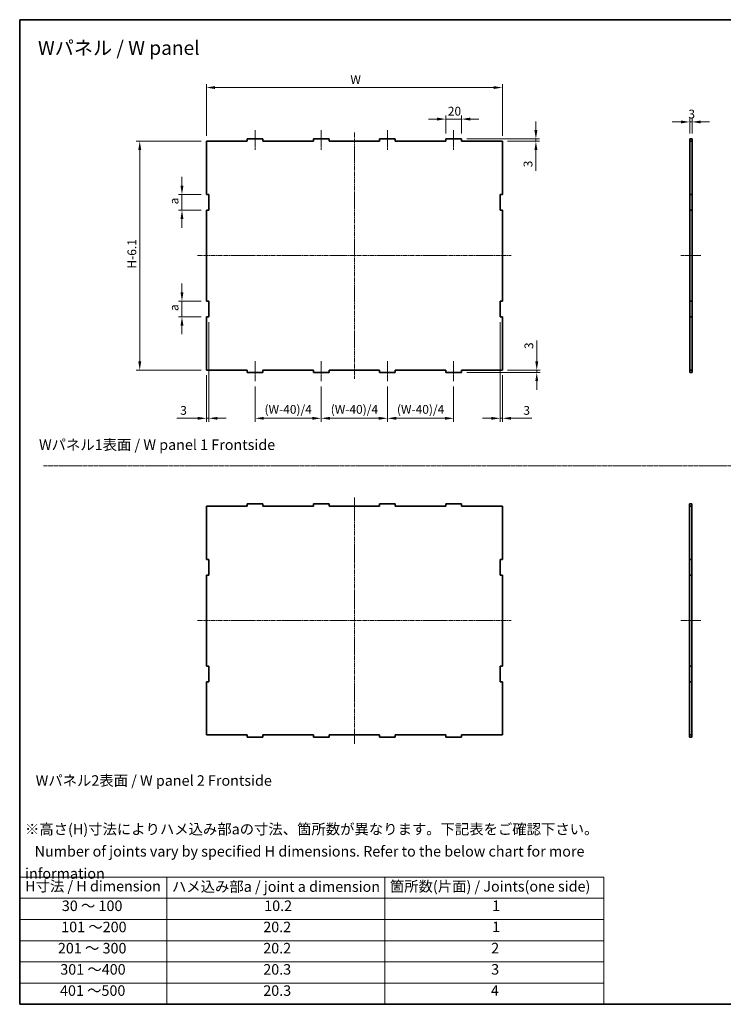
# Model space of a CAD drawing. Units: millimetres. Extents: x 14 to 8266, y 8 to 1554.
# Drawn here: x 4736 to 5640, y 8 to 1272 of the extents above; entities that cross this region are included whole.
import ezdxf

# ---------------------------------------------------------------- set-up
doc = ezdxf.new("R2010")
doc.units = ezdxf.units.MM
doc.linetypes.add('CHAIN', pattern=[0.35429999999999995, 0.2362, -0.0295, 0.0591, -0.0295])
doc.layers.get('Defpoints').update_dxf_attribs({"lineweight": 25})
for name, color, linetype, lineweight in [('Border (ISO)', 7, 'Continuous', 35), ('Centerline (ISO)', 131, 'Continuous', 18), ('Dimension (ISO)', 7, 'Continuous', 18), ('Dimension (ISO) @ 1', 7, 'Continuous', 18), ('Sketch Geometry (ISO)', 7, 'Continuous', 18), ('Symbol (ISO)', 7, 'Continuous', 18), ('Visible (ISO)', 7, 'Continuous', 35)]:
    doc.layers.add(name, color=color, linetype=linetype, lineweight=lineweight)
doc.styles.add('Note Text (TK)', font='MS PGothic.ttf')
doc.styles.add('Note Text (TK3)', font='MS PGothic.ttf')
doc.dimstyles.new('Default - Method 1b (TK)', dxfattribs={"dimtxt": 2.5, "dimasz": 2.5, "dimexe": 1, "dimexo": 1.499999999999999, "dimgap": 1, "dimtad": 1, "dimtoh": 1, "dimrnd": 1e-08, "dimdsep": 46, "dimtxsty": 'Note Text (TK)', "dimcen": 0.09, "dimdle": 5, "dimclrd": 100, "dimclre": 100, "dimclrt": 7, "dimadec": 1, "dimazin": 1, "dimtfac": 1, "dimtmove": 0, "dimatfit": 3, "dimfxl": 1, "dimtolj": 1, "dimlwd": -1, "dimlwe": -1, "dimarcsym": 0})

# ---------------------------------------------------------------- blocks, each defined once
blk = doc.blocks.new('図面枠 tk図枠')
at = {"layer": 'Border (ISO)'}
for p, q in [((14.49999999999999, 289), (405.4999999999999, 289)), ((14.49999999999999, 289), (14.50000000000001, 8.000000000000007)), ((405.4999999999999, 289), (405.4999999999999, 8.000000000000007)), ((14.50000000000001, 8.000000000000007), (405.4999999999999, 8.000000000000007))]:
    blk.add_line(p, q, dxfattribs=at)
blk = doc.blocks.new('*D44')
at = {"layer": 'Defpoints', "color": 0}
for p in [(5356.119187323063, 1185.352373942545), (4976.119187323063, 1116.450620482851), (5356.119187323063, 1116.450620482851)]:
    blk.add_point(p, dxfattribs=at)
at = {"layer": 'Dimension (ISO)', "color": 100}
for p, q in [((4976.119187323063, 1123.200620482851), (4976.119187323063, 1189.852373942545)), ((5356.119187323063, 1123.200620482851), (5356.119187323063, 1189.852373942545)), ((4987.369187323063, 1185.352373942545), (5344.869187323062, 1185.352373942545))]:
    blk.add_line(p, q, dxfattribs=at)
for points in [[(4987.369187323063, 1187.227373942545), (4987.369187323063, 1183.477373942545), (4976.119187323063, 1185.352373942545)], [(5344.869187323062, 1187.227373942545), (5344.869187323062, 1183.477373942545), (5356.119187323063, 1185.352373942545)]]:
    blk.add_solid(points, dxfattribs=at)
at = {"layer": 'Dimension (ISO)', "color": 7, "insert": (5157.617766868518, 1195.477373942545), "char_height": 11.25, "attachment_point": 4, "style": 'Note Text (TK)'}
blk.add_mtext('\\A1; \\fＭＳ Ｐゴシック|b0|i0;W', dxfattribs=at)
blk = doc.blocks.new('*D45')
at = {"layer": 'Defpoints', "color": 0}
for p in [(4890.619187323064, 1116.450620482852), (4976.119187323064, 1116.450620482852), (4976.119187323064, 822.5506204828521)]:
    blk.add_point(p, dxfattribs=at)
at = {"layer": 'Dimension (ISO)', "color": 100}
for p, q in [((4969.369187323064, 1116.450620482852), (4886.119187323064, 1116.450620482852)), ((4890.619187323064, 833.800620482852), (4890.619187323064, 1105.200620482852)), ((4969.369187323064, 822.5506204828521), (4886.119187323064, 822.5506204828521))]:
    blk.add_line(p, q, dxfattribs=at)
for points in [[(4888.744187323063, 1105.200620482852), (4892.494187323063, 1105.200620482852), (4890.619187323064, 1116.450620482852)], [(4888.744187323063, 833.800620482852), (4892.494187323063, 833.800620482852), (4890.619187323064, 822.5506204828521)]]:
    blk.add_solid(points, dxfattribs=at)
at = {"layer": 'Dimension (ISO)', "color": 7, "insert": (4880.494187323063, 949.3656773010334), "char_height": 11.25, "attachment_point": 4, "rotation": 90, "style": 'Note Text (TK)'}
blk.add_mtext('\\A1; \\fＭＳ Ｐゴシック|b0|i0;H-6.1', dxfattribs=at)
blk = doc.blocks.new('テーブル3')
at = {"layer": 'Symbol (ISO)'}
for p, q in [((14.50000000000001, 44.2947371840477), (181.1386005401612, 44.2947371840477)), ((14.50000000000001, 44.2947371840477), (14.50000000000001, 38.24561432003976)), ((56.4964908599854, 44.2947371840477), (56.4964908599854, 38.24561432003976)), ((118.6333339691163, 44.2947371840477), (118.6333339691163, 38.24561432003976)), ((181.1386005401612, 44.2947371840477), (181.1386005401612, 38.24561432003976)), ((14.50000000000001, 38.24561432003976), (181.1386005401612, 38.24561432003976)), ((14.50000000000001, 38.24561432003976), (14.50000000000001, 8.000000000000004)), ((56.4964908599854, 38.24561432003976), (56.4964908599854, 8.000000000000004)), ((118.6333339691163, 38.24561432003976), (118.6333339691163, 8.000000000000004)), ((181.1386005401612, 38.24561432003976), (181.1386005401612, 8.000000000000004)), ((14.50000000000001, 32.19649145603181), (181.1386005401612, 32.19649145603181)), ((14.50000000000001, 26.14736859202385), (181.1386005401612, 26.14736859202385)), ((14.50000000000001, 20.09824572801591), (181.1386005401612, 20.09824572801591)), ((14.50000000000001, 14.04912286400795), (181.1386005401612, 14.04912286400795)), ((14.50000000000001, 8.000000000000004), (181.1386005401612, 8.000000000000004))]:
    blk.add_line(p, q, dxfattribs=at)
at = {"layer": 'Symbol (ISO)', "color": 7, "char_height": 3.000000119209289, "attachment_point": 7, "style": 'Note Text (TK3)'}
for s, insert in [('H寸法 / H dimension', (16.04560089847124, 39.2789477005601)), ('ハメ込み部a / joint a dimension', (57.94609150888129, 39.15614063739777)), ('箇所数(片面) / Joints(one side)', (120.1021346679272, 39.22631599828602)), ('30 ～ 100', (26.51977570058506, 33.67719326105436)), ('10.2', (84.25875222594557, 33.68596519106069)), ('1', (149.281561561535, 33.70350905107335)), ('101 ～200', (26.34997979314142, 27.63684232705273)), ('20.2', (83.98995152713462, 27.63684232705273)), ('1', (149.281561561535, 27.6543861870654)), ('201 ～ 300', (25.3969690323035, 21.57894753303845)), ('20.2', (83.98995152713462, 21.58771946304478)), ('2', (149.012760862724, 21.60526326019317)), ('301 ～400', (26.08117909433048, 15.52982466903049)), ('20.3', (83.98995152713462, 15.52982466903049)), ('3', (149.012760862724, 15.53859653559048)), ('401 ～500', (26.00437889467021, 9.480701805022548)), ('20.3', (83.98995152713462, 9.480701805022548)), ('4', (148.9359606630638, 9.507017532177272))]:
    blk.add_mtext(s, dxfattribs=dict(at, insert=insert))
blk = doc.blocks.new('*D46')
at = {"layer": 'Defpoints', "color": 0}
for p in [(4976.119187323064, 1048.075620482822), (4944.80950186919, 1027.875620482822), (4976.119187323064, 1027.875620482822)]:
    blk.add_point(p, dxfattribs=at)
at = {"layer": 'Dimension (ISO)', "color": 100}
for p, q in [((4944.80950186919, 1059.325620482822), (4944.80950186919, 1070.575620482822)), ((4969.369187323064, 1048.075620482822), (4940.30950186919, 1048.075620482822)), ((4944.80950186919, 1048.075620482822), (4944.80950186919, 1027.875620482822)), ((4969.369187323064, 1027.875620482822), (4940.30950186919, 1027.875620482822)), ((4944.80950186919, 1016.625620482822), (4944.80950186919, 1005.375620482822))]:
    blk.add_line(p, q, dxfattribs=at)
for points in [[(4942.93450186919, 1059.325620482822), (4946.68450186919, 1059.325620482822), (4944.80950186919, 1048.075620482822)], [(4942.93450186919, 1016.625620482822), (4946.68450186919, 1016.625620482822), (4944.80950186919, 1027.875620482822)]]:
    blk.add_solid(points, dxfattribs=at)
at = {"layer": 'Dimension (ISO)', "color": 7, "insert": (4934.684501869189, 1031.87121707373), "char_height": 11.25, "attachment_point": 4, "rotation": 90, "style": 'Note Text (TK)'}
blk.add_mtext('\\A1; \\fＭＳ Ｐゴシック|b0|i0;a', dxfattribs=at)
blk = doc.blocks.new('*D47')
at = {"layer": 'Defpoints', "color": 0}
for p in [(4944.80950186919, 911.1256204828524), (4976.119187323064, 911.1256204828524), (4976.119187323064, 890.9256204828523)]:
    blk.add_point(p, dxfattribs=at)
at = {"layer": 'Dimension (ISO)', "color": 100}
for p, q in [((4944.80950186919, 922.3756204828521), (4944.80950186919, 933.6256204828522)), ((4969.369187323064, 911.1256204828524), (4940.30950186919, 911.1256204828524)), ((4944.80950186919, 890.9256204828523), (4944.80950186919, 911.1256204828524)), ((4969.369187323064, 890.9256204828523), (4940.30950186919, 890.9256204828523)), ((4944.80950186919, 879.6756204828524), (4944.80950186919, 868.4256204828523))]:
    blk.add_line(p, q, dxfattribs=at)
for points in [[(4942.93450186919, 922.3756204828521), (4946.68450186919, 922.3756204828521), (4944.80950186919, 911.1256204828524)], [(4942.93450186919, 879.6756204828524), (4946.68450186919, 879.6756204828524), (4944.80950186919, 890.9256204828523)]]:
    blk.add_solid(points, dxfattribs=at)
at = {"layer": 'Dimension (ISO)', "color": 7, "insert": (4934.684501869189, 894.9212170737595), "char_height": 11.25, "attachment_point": 4, "rotation": 90, "style": 'Note Text (TK)'}
blk.add_mtext('\\A1; \\fＭＳ Ｐゴシック|b0|i0;a', dxfattribs=at)
blk = doc.blocks.new('*D48')
at = {"layer": 'Defpoints', "color": 0}
for p in [(4979.119187323061, 890.9256204828519), (4976.119187323063, 822.5506204828516), (4976.119187323063, 760.5760817681579)]:
    blk.add_point(p, dxfattribs=at)
at = {"layer": 'Dimension (ISO)', "color": 100}
for p, q in [((4979.119187323061, 884.1756204828519), (4979.119187323061, 756.0760817681579)), ((4976.119187323063, 815.8006204828517), (4976.119187323063, 756.0760817681579)), ((4964.869187323063, 760.5760817681579), (4938.099300862273, 760.5760817681579)), ((4979.119187323061, 760.5760817681579), (4976.119187323063, 760.5760817681579)), ((4990.369187323062, 760.5760817681579), (5001.619187323061, 760.5760817681579))]:
    blk.add_line(p, q, dxfattribs=at)
for points in [[(4964.869187323063, 762.4510817681579), (4964.869187323063, 758.7010817681579), (4976.119187323063, 760.5760817681579)], [(4990.369187323062, 762.4510817681579), (4990.369187323062, 758.7010817681579), (4979.119187323061, 760.5760817681579)]]:
    blk.add_solid(points, dxfattribs=at)
at = {"layer": 'Dimension (ISO)', "color": 7, "insert": (4942.599300862273, 770.7010817681578), "char_height": 11.25, "attachment_point": 4, "style": 'Note Text (TK)'}
blk.add_mtext('\\A1;3', dxfattribs=at)
blk = doc.blocks.new('*D49')
at = {"layer": 'Defpoints', "color": 0}
for p in [(5353.119187323063, 890.9256204828519), (5356.119187323063, 822.5506204828516), (5356.119187323063, 760.5760817681579)]:
    blk.add_point(p, dxfattribs=at)
at = {"layer": 'Dimension (ISO)', "color": 100}
for p, q in [((5353.119187323063, 884.1756204828519), (5353.119187323063, 756.0760817681579)), ((5356.119187323063, 815.8006204828517), (5356.119187323063, 756.0760817681579)), ((5341.869187323062, 760.5760817681579), (5330.619187323063, 760.5760817681579)), ((5353.119187323063, 760.5760817681579), (5356.119187323063, 760.5760817681579)), ((5367.369187323063, 760.5760817681579), (5394.139073783853, 760.5760817681579))]:
    blk.add_line(p, q, dxfattribs=at)
for points in [[(5341.869187323062, 762.4510817681579), (5341.869187323062, 758.7010817681579), (5353.119187323063, 760.5760817681579)], [(5367.369187323063, 762.4510817681579), (5367.369187323063, 758.7010817681579), (5356.119187323063, 760.5760817681579)]]:
    blk.add_solid(points, dxfattribs=at)
at = {"layer": 'Dimension (ISO)', "color": 7, "insert": (5383.119187420216, 770.7010817681578), "char_height": 11.25, "attachment_point": 4, "style": 'Note Text (TK)'}
blk.add_mtext('\\A1;3', dxfattribs=at)
blk = doc.blocks.new('*D50')
at = {"layer": 'Defpoints', "color": 0}
for p in [(5303.619187323062, 1144.877365176295), (5283.619187323061, 1119.450620482851), (5303.619187323062, 1119.450620482851)]:
    blk.add_point(p, dxfattribs=at)
at = {"layer": 'Dimension (ISO)', "color": 100}
for p, q in [((5272.369187323062, 1144.877365176295), (5261.119187323061, 1144.877365176295)), ((5283.619187323061, 1126.200620482851), (5283.619187323061, 1149.377365176295)), ((5283.619187323061, 1144.877365176295), (5303.619187323062, 1144.877365176295)), ((5303.619187323062, 1126.200620482851), (5303.619187323062, 1149.377365176295)), ((5314.869187323061, 1144.877365176295), (5326.119187323062, 1144.877365176295))]:
    blk.add_line(p, q, dxfattribs=at)
for points in [[(5272.369187323062, 1146.752365176295), (5272.369187323062, 1143.002365176295), (5283.619187323061, 1144.877365176295)], [(5314.869187323061, 1146.752365176295), (5314.869187323061, 1143.002365176295), (5303.619187323062, 1144.877365176295)]]:
    blk.add_solid(points, dxfattribs=at)
at = {"layer": 'Dimension (ISO)', "color": 7, "insert": (5286.140494141243, 1155.002365176295), "char_height": 11.25, "attachment_point": 4, "style": 'Note Text (TK)'}
blk.add_mtext('\\A1;20', dxfattribs=at)
blk = doc.blocks.new('*D51')
at = {"layer": 'Defpoints', "color": 0}
for p in [(5599.682931705981, 1141.179134617368), (5596.682931705981, 1119.450620482851), (5599.682931705981, 1119.450620482851)]:
    blk.add_point(p, dxfattribs=at)
at = {"layer": 'Dimension (ISO)', "color": 100}
for p, q in [((5585.43293170598, 1141.179134617368), (5574.182931705981, 1141.179134617368)), ((5596.682931705981, 1126.200620482851), (5596.682931705981, 1145.679134617368)), ((5596.682931705981, 1141.179134617368), (5599.682931705981, 1141.179134617368)), ((5599.682931705981, 1126.200620482851), (5599.682931705981, 1145.679134617368)), ((5610.932931705981, 1141.179134617368), (5622.182931705982, 1141.179134617368))]:
    blk.add_line(p, q, dxfattribs=at)
for points in [[(5585.43293170598, 1143.054134617369), (5585.43293170598, 1139.304134617368), (5596.682931705981, 1141.179134617368)], [(5610.932931705981, 1143.054134617369), (5610.932931705981, 1139.304134617368), (5599.682931705981, 1141.179134617368)]]:
    blk.add_solid(points, dxfattribs=at)
at = {"layer": 'Dimension (ISO)', "color": 7, "insert": (5594.922988524163, 1151.304134617368), "char_height": 11.25, "attachment_point": 4, "style": 'Note Text (TK)'}
blk.add_mtext('\\A1;3', dxfattribs=at)
blk = doc.blocks.new('*D52')
at = {"layer": 'Defpoints', "color": 0}
for p in [(5303.619187323064, 1119.450620482852), (5356.119187323065, 1116.450620482852), (5399.187149512599, 1116.450620482852)]:
    blk.add_point(p, dxfattribs=at)
at = {"layer": 'Dimension (ISO)', "color": 100}
for p, q in [((5399.187149512599, 1130.700620482852), (5399.187149512599, 1141.950620482852)), ((5310.369187323064, 1119.450620482852), (5403.687149512599, 1119.450620482852)), ((5362.869187323065, 1116.450620482852), (5403.687149512599, 1116.450620482852)), ((5399.187149512599, 1119.450620482852), (5399.187149512599, 1116.450620482852)), ((5399.187149512599, 1105.200620482852), (5399.187149512599, 1078.430734022063))]:
    blk.add_line(p, q, dxfattribs=at)
for points in [[(5397.312149512599, 1130.700620482852), (5401.062149512599, 1130.700620482852), (5399.187149512599, 1119.450620482852)], [(5397.312149512599, 1105.200620482852), (5401.062149512599, 1105.200620482852), (5399.187149512599, 1116.450620482852)]]:
    blk.add_solid(points, dxfattribs=at)
at = {"layer": 'Dimension (ISO)', "color": 7, "insert": (5389.062149512597, 1082.930734022061), "char_height": 11.25, "attachment_point": 4, "rotation": 90, "style": 'Note Text (TK)'}
blk.add_mtext('\\A1;3', dxfattribs=at)
blk = doc.blocks.new('*D53')
at = {"layer": 'Defpoints', "color": 0}
for p in [(5356.119187323065, 822.5506204828521), (5400.291422993345, 822.5506204828521), (5303.619187323064, 819.550620482852)]:
    blk.add_point(p, dxfattribs=at)
at = {"layer": 'Dimension (ISO)', "color": 100}
for p, q in [((5400.291422993345, 833.8006204828522), (5400.291422993345, 860.5705069436439)), ((5362.869187323065, 822.5506204828521), (5404.791422993344, 822.5506204828521)), ((5400.291422993345, 819.5506204828522), (5400.291422993345, 822.5506204828521)), ((5310.369187323064, 819.550620482852), (5404.791422993344, 819.5506204828522)), ((5400.291422993345, 808.3006204828521), (5400.291422993345, 797.0506204828522))]:
    blk.add_line(p, q, dxfattribs=at)
for points in [[(5398.416422993345, 833.8006204828522), (5402.166422993345, 833.8006204828522), (5400.291422993345, 822.5506204828521)], [(5398.416422993345, 808.3006204828521), (5402.166422993345, 808.3006204828521), (5400.291422993345, 819.5506204828522)]]:
    blk.add_solid(points, dxfattribs=at)
at = {"layer": 'Dimension (ISO)', "color": 7, "insert": (5390.166422993344, 849.5506205800056), "char_height": 11.25, "attachment_point": 4, "rotation": 90, "style": 'Note Text (TK)'}
blk.add_mtext('\\A1;3', dxfattribs=at)
blk = doc.blocks.new('*D54')
at = {"layer": 'Defpoints', "color": 0}
for p in [(5038.619187323062, 808.3006204828516), (5123.619187323061, 808.3006204828516), (5123.619187323061, 760.5760817681579)]:
    blk.add_point(p, dxfattribs=at)
at = {"layer": 'Dimension (ISO)', "color": 100}
for p, q in [((5038.619187323062, 801.5506204828517), (5038.619187323062, 756.0760817681579)), ((5123.619187323061, 801.5506204828517), (5123.619187323061, 756.0760817681579)), ((5049.869187323062, 760.5760817681579), (5112.369187323062, 760.5760817681579))]:
    blk.add_line(p, q, dxfattribs=at)
for points in [[(5049.869187323062, 762.4510817681579), (5049.869187323062, 758.7010817681579), (5038.619187323062, 760.5760817681579)], [(5112.369187323062, 762.4510817681579), (5112.369187323062, 758.7010817681579), (5123.619187323061, 760.5760817681579)]]:
    blk.add_solid(points, dxfattribs=at)
at = {"layer": 'Dimension (ISO)', "color": 7, "insert": (5047.369187323062, 772.0434113136124), "char_height": 11.25, "attachment_point": 4, "style": 'Note Text (TK)'}
blk.add_mtext('\\A1; \\fＭＳ Ｐゴシック|b0|i0;(W-40)/4', dxfattribs=at)
blk = doc.blocks.new('*D55')
at = {"layer": 'Defpoints', "color": 0}
for p in [(5123.619187323061, 808.3006204828516), (5208.619187323062, 808.3006204828516), (5208.619187323062, 760.5760817681579)]:
    blk.add_point(p, dxfattribs=at)
at = {"layer": 'Dimension (ISO)', "color": 100}
for p, q in [((5123.619187323061, 801.5506204828517), (5123.619187323061, 756.0760817681579)), ((5208.619187323062, 801.5506204828517), (5208.619187323062, 756.0760817681579)), ((5134.869187323062, 760.5760817681579), (5197.369187323062, 760.5760817681579))]:
    blk.add_line(p, q, dxfattribs=at)
for points in [[(5134.869187323062, 762.4510817681579), (5134.869187323062, 758.7010817681579), (5123.619187323061, 760.5760817681579)], [(5197.369187323062, 762.4510817681579), (5197.369187323062, 758.7010817681579), (5208.619187323062, 760.5760817681579)]]:
    blk.add_solid(points, dxfattribs=at)
at = {"layer": 'Dimension (ISO)', "color": 7, "insert": (5132.369187323062, 772.0434113136124), "char_height": 11.25, "attachment_point": 4, "style": 'Note Text (TK)'}
blk.add_mtext('\\A1; \\fＭＳ Ｐゴシック|b0|i0;(W-40)/4', dxfattribs=at)
blk = doc.blocks.new('*D56')
at = {"layer": 'Defpoints', "color": 0}
for p in [(5208.619187323062, 808.3006204828516), (5293.619187323061, 808.3006204828516), (5293.619187323061, 760.5760817681579)]:
    blk.add_point(p, dxfattribs=at)
at = {"layer": 'Dimension (ISO)', "color": 100}
for p, q in [((5208.619187323062, 801.5506204828517), (5208.619187323062, 756.0760817681579)), ((5293.619187323061, 801.5506204828517), (5293.619187323061, 756.0760817681579)), ((5219.869187323062, 760.5760817681579), (5282.369187323061, 760.5760817681579))]:
    blk.add_line(p, q, dxfattribs=at)
for points in [[(5219.869187323062, 762.4510817681579), (5219.869187323062, 758.7010817681579), (5208.619187323062, 760.5760817681579)], [(5282.369187323061, 762.4510817681579), (5282.369187323061, 758.7010817681579), (5293.619187323061, 760.5760817681579)]]:
    blk.add_solid(points, dxfattribs=at)
at = {"layer": 'Dimension (ISO)', "color": 7, "insert": (5217.369187323061, 772.0434113136124), "char_height": 11.25, "attachment_point": 4, "style": 'Note Text (TK)'}
blk.add_mtext('\\A1; \\fＭＳ Ｐゴシック|b0|i0;(W-40)/4', dxfattribs=at)

msp = doc.modelspace()

# ---------------------------------------------------------------- linework, layer by layer
at = {"layer": 'Centerline (ISO)', "linetype": 'CHAIN', "ltscale": 6.296741962432861}
for p, q in [((5038.619187323062, 1130.700620482851), (5038.61918732306, 1105.200620482851)), ((5123.619187323061, 1130.700620482851), (5123.619187323061, 1105.200620482851)), ((5208.619187323062, 1130.700620482851), (5208.619187323062, 1105.200620482851)), ((5293.619187323062, 1130.700620482851), (5293.619187323062, 1105.200620482851)), ((5585.432931705996, 969.5006204828366), (5610.932931705996, 969.5006204828366)), ((5038.619187323062, 808.3006204828516), (5038.619187323062, 833.8006204828516)), ((5123.619187323061, 808.3006204828516), (5123.619187323061, 833.8006204828516)), ((5208.619187323062, 808.3006204828516), (5208.619187323062, 833.8006204828516)), ((5293.619187323061, 808.3006204828516), (5293.619187323062, 833.8006204828516)), ((5585.269445710919, 500.8468739115609), (5610.769445710919, 500.8468739115609))]:
    msp.add_line(p, q, dxfattribs=at)
at = {"layer": 'Centerline (ISO)', "linetype": 'CHAIN', "ltscale": 23.99096870422363}
for p, q in [((5166.119187323062, 1127.700620482851), (5166.119187323062, 811.3006204828517)), ((4964.869187323063, 969.5006204828366), (5367.369187323063, 969.5006204828366)), ((5166.119187322931, 659.0468739115756), (5166.119187322931, 342.6468739115758)), ((4964.869187322931, 500.8468739115609), (5367.369187322931, 500.8468739115609))]:
    msp.add_line(p, q, dxfattribs=at)
at = {"layer": 'Sketch Geometry (ISO)', "color": 4, "linetype": 'CHAIN', "ltscale": 18.25944519042969}
msp.add_line((4767.21593389151, 699.4010200037388), (6455.708792925925, 699.4010200037388), dxfattribs=at)
at = {"layer": 'Visible (ISO)'}
for p, q in [((4976.119187323063, 1116.450620482851), (5028.619187323062, 1116.450620482851)), ((4976.119187323063, 1048.075620482822), (4976.119187323063, 1116.450620482851)), ((5028.619187323062, 1119.450620482851), (5048.619187323062, 1119.450620482851)), ((5028.619187323062, 1116.450620482851), (5028.619187323062, 1119.450620482851)), ((5048.619187323062, 1119.450620482851), (5048.619187323062, 1116.450620482851)), ((5048.619187323062, 1116.450620482851), (5113.619187323062, 1116.450620482851)), ((5113.619187323062, 1119.450620482851), (5133.619187323062, 1119.450620482851)), ((5113.619187323062, 1116.450620482851), (5113.619187323062, 1119.450620482851)), ((5133.619187323062, 1119.450620482851), (5133.619187323062, 1116.450620482851)), ((5133.619187323062, 1116.450620482851), (5198.619187323061, 1116.450620482851)), ((5198.619187323061, 1119.450620482851), (5218.619187323062, 1119.450620482851)), ((5198.619187323061, 1116.450620482851), (5198.619187323061, 1119.450620482851)), ((5218.619187323062, 1119.450620482851), (5218.619187323062, 1116.450620482851)), ((5218.619187323062, 1116.450620482851), (5283.619187323061, 1116.450620482851)), ((5283.619187323061, 1119.450620482851), (5303.619187323062, 1119.450620482851)), ((5283.619187323061, 1116.450620482851), (5283.619187323061, 1119.450620482851)), ((5303.619187323062, 1119.450620482851), (5303.619187323062, 1116.450620482851)), ((5303.619187323062, 1116.450620482851), (5356.119187323063, 1116.450620482851)), ((5356.119187323063, 1048.075620482822), (5356.119187323063, 1116.450620482851)), ((5596.682931705981, 1119.450620482851), (5596.682931705981, 1116.450620482851)), ((5599.682931705981, 1119.450620482851), (5596.682931705981, 1119.450620482851)), ((5596.682931705997, 1116.450620482851), (5599.682931705996, 1116.450620482851)), ((5596.682931705997, 1048.075620482822), (5596.682931705997, 1116.450620482851)), ((5599.682931705981, 1119.450620482851), (5599.682931705981, 1116.450620482851)), ((5599.682931705996, 1116.450620482851), (5599.682931705996, 1048.075620482822)), ((4976.119187323063, 1048.075620482822), (4979.119187323061, 1048.075620482822)), ((4979.119187323061, 1048.075620482822), (4979.119187323061, 1027.875620482821)), ((5353.119187323063, 1048.075620482822), (5356.119187323063, 1048.075620482822)), ((5353.119187323063, 1027.875620482821), (5353.119187323063, 1048.075620482822)), ((5596.682931705997, 1048.075620482822), (5599.682931705996, 1048.075620482822)), ((5596.682931705995, 1027.875620482821), (5596.682931705995, 1048.075620482822)), ((5599.682931705995, 1048.075620482822), (5599.682931705995, 1027.875620482821)), ((4979.119187323061, 1027.875620482821), (4976.119187323063, 1027.875620482821)), ((4976.119187323063, 911.1256204828517), (4976.119187323063, 1027.875620482821)), ((5356.119187323063, 1027.875620482821), (5353.119187323063, 1027.875620482821)), ((5356.119187323063, 911.1256204828517), (5356.119187323063, 1027.875620482821)), ((5599.682931705996, 1027.875620482821), (5596.682931705997, 1027.875620482821)), ((5596.682931705997, 911.1256204828517), (5596.682931705997, 1027.875620482821)), ((5599.682931705996, 1027.875620482821), (5599.682931705996, 911.1256204828517)), ((4976.119187323063, 911.1256204828517), (4979.119187323061, 911.1256204828517)), ((4979.119187323061, 911.1256204828517), (4979.119187323061, 890.9256204828519)), ((5353.119187323063, 890.9256204828519), (5353.119187323063, 911.1256204828517)), ((5353.119187323063, 911.1256204828517), (5356.119187323063, 911.1256204828517)), ((5596.682931705995, 890.9256204828519), (5596.682931705995, 911.1256204828517)), ((5596.682931705997, 911.1256204828517), (5599.682931705996, 911.1256204828517)), ((5599.682931705995, 911.1256204828517), (5599.682931705995, 890.9256204828519)), ((4979.119187323061, 890.9256204828519), (4976.119187323063, 890.9256204828519)), ((4976.119187323063, 822.5506204828516), (4976.119187323063, 890.9256204828519)), ((5356.119187323063, 890.9256204828519), (5353.119187323063, 890.9256204828519)), ((5356.119187323063, 822.5506204828516), (5356.119187323063, 890.9256204828519)), ((5599.682931705996, 890.9256204828519), (5596.682931705997, 890.9256204828519)), ((5596.682931705997, 822.5506204828516), (5596.682931705997, 890.9256204828519)), ((5599.682931705996, 890.9256204828519), (5599.682931705996, 822.5506204828516)), ((5028.619187323062, 822.5506204828516), (4976.119187323063, 822.5506204828516)), ((5028.619187323062, 819.5506204828516), (5028.619187323062, 822.5506204828516)), ((5113.619187323062, 822.5506204828516), (5048.619187323062, 822.5506204828516)), ((5048.619187323062, 822.5506204828516), (5048.619187323062, 819.5506204828516)), ((5113.619187323062, 819.5506204828516), (5113.619187323062, 822.5506204828516)), ((5198.619187323061, 822.5506204828516), (5133.619187323062, 822.5506204828516)), ((5133.619187323062, 822.5506204828516), (5133.619187323062, 819.5506204828516)), ((5198.619187323061, 819.5506204828516), (5198.619187323061, 822.5506204828516)), ((5283.619187323061, 822.5506204828516), (5218.619187323062, 822.5506204828516)), ((5218.619187323062, 822.5506204828516), (5218.619187323062, 819.5506204828516)), ((5283.619187323061, 819.5506204828516), (5283.619187323061, 822.5506204828516)), ((5356.119187323063, 822.5506204828516), (5303.619187323062, 822.5506204828516)), ((5303.619187323062, 822.5506204828516), (5303.619187323062, 819.5506204828516)), ((5599.682931705996, 822.5506204828516), (5596.682931705997, 822.5506204828516)), ((5596.682931705981, 822.5506204828516), (5596.682931705981, 819.5506204828516)), ((5599.682931705981, 822.5506204828516), (5599.682931705981, 819.5506204828516)), ((5048.619187323062, 819.5506204828516), (5028.619187323062, 819.5506204828516)), ((5133.619187323062, 819.5506204828516), (5113.619187323062, 819.5506204828516)), ((5218.619187323062, 819.5506204828516), (5198.619187323061, 819.5506204828516)), ((5303.619187323062, 819.5506204828516), (5283.619187323061, 819.5506204828516)), ((5599.682931705981, 819.5506204828516), (5596.682931705981, 819.5506204828516)), ((4976.119187322931, 647.7968739115756), (5028.619187322929, 647.7968739115756)), ((4976.11918732293, 579.4218739115458), (4976.119187322931, 647.7968739115756)), ((5028.619187322929, 650.7968739115756), (5048.61918732293, 650.7968739115756)), ((5028.619187322929, 647.7968739115756), (5028.619187322929, 650.7968739115756)), ((5048.61918732293, 650.7968739115756), (5048.61918732293, 647.7968739115756)), ((5048.61918732293, 647.7968739115756), (5113.619187322929, 647.7968739115756)), ((5113.619187322929, 650.7968739115756), (5133.619187322929, 650.7968739115756)), ((5113.619187322929, 647.7968739115756), (5113.619187322929, 650.7968739115756)), ((5133.619187322929, 650.7968739115756), (5133.619187322929, 647.7968739115756)), ((5133.619187322929, 647.7968739115756), (5198.619187322929, 647.7968739115756)), ((5198.619187322929, 650.7968739115756), (5218.619187322929, 650.7968739115756)), ((5198.619187322929, 647.7968739115756), (5198.619187322929, 650.7968739115756)), ((5218.619187322929, 650.7968739115756), (5218.619187322929, 647.7968739115756)), ((5218.619187322929, 647.7968739115756), (5283.619187322929, 647.7968739115756)), ((5283.619187322929, 650.7968739115756), (5303.619187322929, 650.7968739115756)), ((5283.619187322929, 647.7968739115756), (5283.619187322929, 650.7968739115756)), ((5303.619187322929, 650.7968739115756), (5303.619187322929, 647.7968739115757)), ((5303.619187322929, 647.7968739115757), (5356.119187322931, 647.7968739115756)), ((5356.119187322931, 579.4218739115458), (5356.119187322931, 647.7968739115756)), ((5596.519445710903, 650.7968739115756), (5596.519445710903, 647.7968739115757)), ((5599.519445710903, 650.7968739115756), (5596.519445710903, 650.7968739115756)), ((5596.519445710919, 647.7968739115756), (5599.519445710919, 647.7968739115756)), ((5596.519445710919, 579.4218739115458), (5596.519445710919, 647.7968739115756)), ((5599.519445710903, 650.7968739115756), (5599.519445710903, 647.7968739115757)), ((5599.519445710919, 647.7968739115756), (5599.519445710919, 579.4218739115458)), ((4976.11918732293, 579.4218739115458), (4979.11918732293, 579.4218739115458)), ((4979.11918732293, 579.4218739115458), (4979.11918732293, 559.2218739115458)), ((5353.119187322931, 579.4218739115458), (5356.119187322931, 579.4218739115458)), ((5353.119187322931, 559.2218739115458), (5353.119187322931, 579.4218739115458)), ((5596.519445710919, 579.4218739115458), (5599.519445710919, 579.4218739115458)), ((5596.519445710918, 559.2218739115458), (5596.519445710918, 579.4218739115458)), ((5599.519445710918, 579.4218739115458), (5599.519445710918, 559.2218739115458)), ((4979.11918732293, 559.2218739115458), (4976.119187322931, 559.2218739115458)), ((4976.11918732293, 442.471873911576), (4976.119187322931, 559.2218739115458)), ((5356.119187322931, 559.2218739115458), (5353.119187322931, 559.2218739115458)), ((5356.119187322931, 442.471873911576), (5356.119187322931, 559.2218739115458)), ((5599.519445710919, 559.2218739115458), (5596.519445710919, 559.2218739115458)), ((5596.519445710919, 442.471873911576), (5596.519445710919, 559.2218739115458)), ((5599.519445710919, 559.2218739115458), (5599.519445710919, 442.471873911576)), ((4976.11918732293, 442.471873911576), (4979.11918732293, 442.471873911576)), ((4979.11918732293, 442.471873911576), (4979.11918732293, 422.2718739115761)), ((5353.119187322931, 422.2718739115759), (5353.119187322931, 442.471873911576)), ((5353.119187322931, 442.471873911576), (5356.119187322931, 442.471873911576)), ((5596.519445710918, 422.2718739115759), (5596.519445710918, 442.471873911576)), ((5596.519445710919, 442.471873911576), (5599.519445710919, 442.471873911576)), ((5599.519445710918, 442.471873911576), (5599.519445710918, 422.2718739115759)), ((4979.11918732293, 422.2718739115761), (4976.11918732293, 422.271873911576)), ((4976.119187322931, 353.8968739115758), (4976.11918732293, 422.271873911576)), ((5356.119187322931, 422.2718739115759), (5353.119187322931, 422.2718739115759)), ((5356.119187322931, 353.8968739115758), (5356.119187322931, 422.2718739115759)), ((5599.519445710919, 422.2718739115759), (5596.519445710919, 422.2718739115759)), ((5596.519445710919, 353.8968739115758), (5596.519445710919, 422.2718739115759)), ((5599.519445710919, 422.2718739115759), (5599.519445710919, 353.8968739115758)), ((5028.619187322929, 353.8968739115758), (4976.119187322931, 353.8968739115758)), ((5028.619187322929, 350.8968739115758), (5028.619187322929, 353.8968739115758)), ((5048.61918732293, 350.8968739115758), (5028.619187322929, 350.8968739115758)), ((5113.619187322929, 353.8968739115758), (5048.61918732293, 353.8968739115758)), ((5048.61918732293, 353.8968739115758), (5048.61918732293, 350.8968739115758)), ((5113.619187322929, 350.8968739115758), (5113.619187322929, 353.8968739115758)), ((5133.619187322929, 350.8968739115758), (5113.619187322929, 350.8968739115758)), ((5198.619187322929, 353.8968739115758), (5133.619187322929, 353.8968739115758)), ((5133.619187322929, 353.8968739115758), (5133.619187322929, 350.8968739115758)), ((5198.619187322929, 350.8968739115757), (5198.619187322929, 353.8968739115758)), ((5218.619187322929, 350.8968739115757), (5198.619187322929, 350.8968739115757)), ((5283.619187322929, 353.8968739115758), (5218.619187322929, 353.8968739115758)), ((5218.619187322929, 353.8968739115758), (5218.619187322929, 350.8968739115757)), ((5283.619187322929, 350.8968739115757), (5283.619187322929, 353.8968739115758)), ((5303.619187322929, 350.8968739115757), (5283.619187322929, 350.8968739115757)), ((5356.119187322931, 353.8968739115758), (5303.619187322929, 353.8968739115758)), ((5303.619187322929, 353.8968739115758), (5303.619187322929, 350.8968739115757)), ((5599.519445710919, 353.8968739115758), (5596.519445710919, 353.8968739115758)), ((5596.519445710903, 353.8968739115758), (5596.519445710903, 350.8968739115757)), ((5599.519445710903, 350.8968739115757), (5596.519445710903, 350.8968739115757)), ((5599.519445710903, 353.8968739115758), (5599.519445710903, 350.8968739115757))]:
    msp.add_line(p, q, dxfattribs=at)

# ---------------------------------------------------------------- block references
at = {"xscale": 4.5, "yscale": 4.5, "zscale": 4.5}
for name in ['図面枠 tk図枠', 'テーブル3']:
    msp.add_blockref(name, (4671.249999999999, -28.00000000000001), dxfattribs=at)

# ---------------------------------------------------------------- texts
at = {"layer": 'Symbol (ISO)', "color": 7, "attachment_point": 4, "style": 'Note Text (TK)'}
for s, insert, char_height, width, line_spacing_factor in [('\\fＭＳ Ｐゴシック|b0|i0;\\H18.0000;Wパネル / W panel', (4759.924719193249, 1236.313027567475), 18.0000002682209, 215.8947372436523, 1.5), ('\\fＭＳ Ｐゴシック|b0|i0;\\H13.5000;Wパネル1表面 / W panel 1 Frontside', (4761.326233564454, 726.6306584790998), 13.5000005364418, 314.2105293273926, 1.5), ('\\fＭＳ Ｐゴシック|b0|i0;\\H13.5000;Wパネル2表面 / W panel 2 Frontside', (4757.057698596571, 295.3986196660693), 13.5000005364418, 314.2105293273926, 1.5), ('\\fＭＳ Ｐゴシック|b0|i0;\\H13.5000;※高さ(H)寸法によりハメ込み部aの寸法、箇所数が異なります。下記表をご確認下さい。\\P\\fＭＳ Ｐゴシック|b0|i0;\\H13.5000;   Number of joints vary by specified H dimensions. Refer to the below chart for more information', (4743.320757611253, 204.4831151676894), 13.5000005364418, 819.5526123046875, 1.265217542648315)]:
    msp.add_mtext(s, dxfattribs=dict(at, insert=insert, char_height=char_height, width=width, line_spacing_factor=line_spacing_factor))

# ---------------------------------------------------------------- dimensions: what is measured, and where the dimension line sits
at = {"layer": 'Dimension (ISO) @ 1', "color": 100}
for base, p1, p2, angle, text, override, picture, middle in [((5356.119187323063, 1185.352373942545), (4976.119187323063, 1116.450620482851), (5356.119187323063, 1116.450620482851), 180, ' \\fＭＳ Ｐゴシック|b0|i0;W', {"dimscale": 1, "dimtxt": 11.25, "dimasz": 11.25, "dimexe": 4.5, "dimexo": 6.749999999999999, "dimgap": 4.5, "dimtoh": 0, "dimdec": 2, "dimcen": 0.405, "dimtol": 0, "dimlim": 0, "dimtp": 0, "dimtm": 0, "dimtdec": 2, "dimtix": 0, "dimtofl": 0, "dimtmove": 0, "dimatfit": 1}, '*D44', (5166.119187323062, 1185.352373942545)), ((4890.619187323064, 1116.450620482852), (4976.119187323063, 822.5506204828516), (4976.119187323063, 1116.450620482851), 90, ' \\fＭＳ Ｐゴシック|b0|i0;H-6.1', {"dimscale": 1, "dimtxt": 11.25, "dimasz": 11.25, "dimexe": 4.5, "dimexo": 6.749999999999999, "dimgap": 4.5, "dimtoh": 0, "dimdec": 2, "dimcen": 0.405, "dimtol": 0, "dimlim": 0, "dimtp": 0, "dimtm": 0, "dimtdec": 2, "dimtix": 0, "dimtofl": 0, "dimtmove": 0, "dimatfit": 1}, '*D45', (4890.619187323062, 969.5006204828516)), ((4944.80950186919, 1027.875620482822), (4976.119187323063, 1048.075620482822), (4976.119187323063, 1027.875620482821), 90, ' \\fＭＳ Ｐゴシック|b0|i0;a', {"dimscale": 1, "dimtxt": 11.25, "dimasz": 11.25, "dimexe": 4.5, "dimexo": 6.749999999999999, "dimgap": 4.5, "dimtoh": 0, "dimdec": 2, "dimcen": 0.405, "dimtol": 0, "dimlim": 0, "dimtp": 0, "dimtm": 0, "dimtdec": 2, "dimtix": 0, "dimtofl": 1, "dimtmove": 0, "dimatfit": 1}, '*D46', (4944.809501869189, 1037.97562048282)), ((4944.80950186919, 911.1256204828524), (4976.119187323063, 890.9256204828519), (4976.119187323063, 911.1256204828517), 90, ' \\fＭＳ Ｐゴシック|b0|i0;a', {"dimscale": 1, "dimtxt": 11.25, "dimasz": 11.25, "dimexe": 4.5, "dimexo": 6.749999999999999, "dimgap": 4.5, "dimtoh": 0, "dimdec": 2, "dimcen": 0.405, "dimtol": 0, "dimlim": 0, "dimtp": 0, "dimtm": 0, "dimtdec": 2, "dimtix": 0, "dimtofl": 1, "dimtmove": 0, "dimatfit": 1}, '*D47', (4944.809501869189, 901.0256204828506)), ((5123.619187323061, 760.5760817681579), (5038.619187323062, 808.3006204828516), (5123.619187323061, 808.3006204828516), 180, ' \\fＭＳ Ｐゴシック|b0|i0;(W-40)/4', {"dimscale": 1, "dimtxt": 11.25, "dimasz": 11.25, "dimexe": 4.5, "dimexo": 6.749999999999999, "dimgap": 4.5, "dimtoh": 0, "dimdec": 2, "dimcen": 0.405, "dimtol": 0, "dimlim": 0, "dimtp": 0, "dimtm": 0, "dimtdec": 2, "dimtix": 0, "dimtofl": 0, "dimtmove": 0, "dimatfit": 1}, '*D54', (5081.119187323062, 760.5760817681579)), ((5208.619187323062, 760.5760817681579), (5123.619187323061, 808.3006204828516), (5208.619187323062, 808.3006204828516), 180, ' \\fＭＳ Ｐゴシック|b0|i0;(W-40)/4', {"dimscale": 1, "dimtxt": 11.25, "dimasz": 11.25, "dimexe": 4.5, "dimexo": 6.749999999999999, "dimgap": 4.5, "dimtoh": 0, "dimdec": 2, "dimcen": 0.405, "dimtol": 0, "dimlim": 0, "dimtp": 0, "dimtm": 0, "dimtdec": 2, "dimtix": 0, "dimtofl": 0, "dimtmove": 0, "dimatfit": 1}, '*D55', (5166.119187323062, 760.5760817681579)), ((5293.619187323061, 760.5760817681579), (5208.619187323062, 808.3006204828516), (5293.619187323061, 808.3006204828516), 180, ' \\fＭＳ Ｐゴシック|b0|i0;(W-40)/4', {"dimscale": 1, "dimtxt": 11.25, "dimasz": 11.25, "dimexe": 4.5, "dimexo": 6.749999999999999, "dimgap": 4.5, "dimtoh": 0, "dimdec": 2, "dimcen": 0.405, "dimtol": 0, "dimlim": 0, "dimtp": 0, "dimtm": 0, "dimtdec": 2, "dimtix": 0, "dimtofl": 0, "dimtmove": 0, "dimatfit": 1}, '*D56', (5251.119187323062, 760.5760817681579))]:
    dim = msp.add_linear_dim(base=base, p1=p1, p2=p2, angle=angle, text=text, dimstyle='Default - Method 1b (TK)', override=override, dxfattribs=at)
    dim.commit()
    dim.dimension.update_dxf_attribs({"geometry": picture, "text_midpoint": middle, "dimtype": 128})
for base, p1, p2, angle, picture, middle in [((5303.619187323062, 1144.877365176295), (5283.619187323061, 1119.450620482851), (5303.619187323062, 1119.450620482851), 180, '*D50', (5293.619187323062, 1144.877365176295)), ((5599.682931705981, 1141.179134617368), (5596.682931705981, 1119.450620482851), (5599.682931705981, 1119.450620482851), 180, '*D51', (5598.182931705981, 1141.179134617368)), ((5399.187149512599, 1116.450620482852), (5303.619187323062, 1119.450620482851), (5356.119187323063, 1116.450620482851), 90, '*D52', (5399.187149512598, 1086.190677203879)), ((4976.119187323063, 760.5760817681579), (4979.119187323061, 890.9256204828519), (4976.119187323063, 822.5506204828516), 180, '*D48', (4945.859244044091, 760.5760817681579)), ((5356.119187323063, 760.5760817681579), (5353.119187323063, 890.9256204828519), (5356.119187323063, 822.5506204828516), 180, '*D49', (5386.379130602034, 760.5760817681579)), ((5400.291422993345, 822.5506204828521), (5303.619187323062, 819.5506204828516), (5356.119187323063, 822.5506204828516), 90, '*D53', (5400.291422993344, 852.8105637618237))]:
    dim = msp.add_linear_dim(base=base, p1=p1, p2=p2, angle=angle, dimstyle='Default - Method 1b (TK)', override={"dimscale": 1, "dimtxt": 11.25, "dimasz": 11.25, "dimexe": 4.5, "dimexo": 6.749999999999999, "dimgap": 4.5, "dimtoh": 0, "dimdec": 2, "dimcen": 0.405, "dimtol": 0, "dimlim": 0, "dimtp": 0, "dimtm": 0, "dimtdec": 2, "dimtix": 0, "dimtofl": 1, "dimtmove": 0, "dimatfit": 1}, dxfattribs=at)
    dim.commit()
    dim.dimension.update_dxf_attribs({"geometry": picture, "text_midpoint": middle, "dimtype": 128})

doc.saveas('drawing.dxf')
